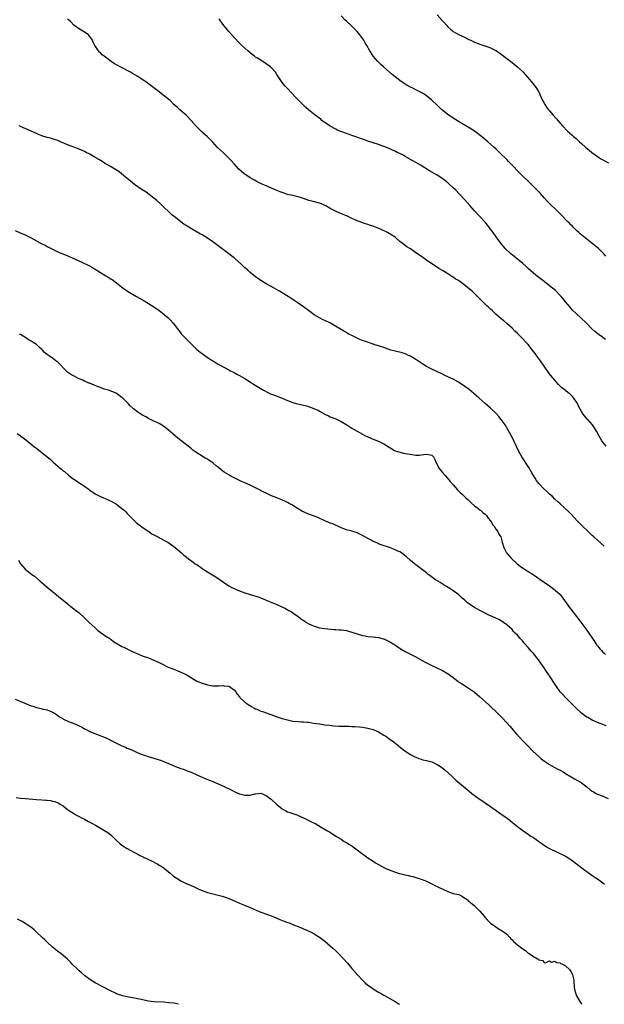
# Model space of a CAD drawing. Units: inches. Extents: x 2628000 to 2631000, y 1479000 to 1482000.
# Drawn here: x 2629239 to 2629458, y 1479000 to 1479369 of the extents above; entities that cross this region are included whole.
import ezdxf

# ---------------------------------------------------------------- set-up
doc = ezdxf.new("R2010")
doc.units = ezdxf.units.IN
doc.header["$MEASUREMENT"] = 0
doc.layers.add('LD26281479_10ft', color=53, linetype='Continuous')

msp = doc.modelspace()

# ---------------------------------------------------------------- linework, layer by layer
at = {"layer": 'LD26281479_10ft'}
for points, elevation in [([(2629458.14, 1479280.14), (2629457.39, 1479281), (2629457, 1479281.42), (2629455.36, 1479283), (2629450.42, 1479287), (2629448.55, 1479288.55), (2629448.02, 1479289), (2629447, 1479289.93), (2629445.89, 1479291), (2629445.46, 1479291.46), (2629445, 1479291.91), (2629444.48, 1479292.48), (2629443.94, 1479293), (2629441.54, 1479295.54), (2629441, 1479296.06), (2629440.54, 1479296.54), (2629440.07, 1479297), (2629439, 1479297.97), (2629437.91, 1479299), (2629437, 1479299.87), (2629436.44, 1479300.44), (2629435, 1479302.01), (2629433.6, 1479303.6), (2629432.3, 1479305), (2629430.31, 1479307), (2629425.6, 1479311.6), (2629423, 1479314.27), (2629422.32, 1479315), (2629421.65, 1479315.65), (2629421, 1479316.35), (2629420.67, 1479316.67), (2629419, 1479318.37), (2629418.35, 1479319), (2629417.64, 1479319.64), (2629417, 1479320.3), (2629416.25, 1479321), (2629413.97, 1479323), (2629411.52, 1479325), (2629409, 1479326.92), (2629407, 1479328.2), (2629403, 1479330.54), (2629401, 1479331.82), (2629399, 1479333.19), (2629398, 1479334), (2629397, 1479334.78), (2629396.76, 1479335), (2629395.88, 1479335.88), (2629395, 1479336.66), (2629393, 1479338.53), (2629391.67, 1479339.67), (2629390.5, 1479340.5), (2629389.27, 1479341.27), (2629389, 1479341.43), (2629387, 1479342.49), (2629385.87, 1479343), (2629385.29, 1479343.29), (2629385, 1479343.46), (2629383.96, 1479343.96), (2629383, 1479344.57), (2629382.72, 1479344.72), (2629382.3, 1479345), (2629381, 1479345.95), (2629379.28, 1479347.28), (2629378.17, 1479348.17), (2629374.89, 1479351), (2629373.91, 1479351.91), (2629372.83, 1479353), (2629371.06, 1479355.06), (2629370.24, 1479356.24), (2629369.78, 1479357), (2629368.69, 1479359), (2629368.05, 1479360.05), (2629367.52, 1479361), (2629366.07, 1479363), (2629365, 1479364.22), (2629364.62, 1479364.62), (2629364.27, 1479365), (2629363, 1479366.26), (2629361, 1479368.15), (2629360.55, 1479368.55), (2629359, 1479370.12)], 10560), ([(2629395, 1479370.56), (2629397, 1479368.25), (2629397.62, 1479367.62), (2629398.58, 1479366.58), (2629399, 1479366.08), (2629400.11, 1479365), (2629400.6, 1479364.6), (2629401, 1479364.32), (2629401.83, 1479363.83), (2629403.28, 1479363), (2629405, 1479362.23), (2629406.61, 1479361.39), (2629407.44, 1479361), (2629408.53, 1479360.53), (2629409, 1479360.26), (2629409.93, 1479359.93), (2629411, 1479359.48), (2629411.37, 1479359.37), (2629414.37, 1479358.37), (2629415, 1479358.11), (2629417, 1479357.14), (2629418.31, 1479356.31), (2629419, 1479355.75), (2629419.43, 1479355.43), (2629419.91, 1479355), (2629421, 1479354.12), (2629423, 1479352.63), (2629423.97, 1479351.97), (2629425.05, 1479351.05), (2629427, 1479349.18), (2629427.15, 1479349), (2629428.09, 1479348.09), (2629428.93, 1479347), (2629430.85, 1479344.85), (2629431.71, 1479343.71), (2629432.16, 1479343), (2629433, 1479341.5), (2629433.26, 1479341), (2629434.21, 1479339), (2629435, 1479337.5), (2629435.28, 1479337), (2629435.96, 1479335.96), (2629436.66, 1479335), (2629437, 1479334.58), (2629438.38, 1479333), (2629439.62, 1479331.62), (2629440.13, 1479331), (2629441.85, 1479329), (2629443.79, 1479327), (2629445.51, 1479325.51), (2629446.02, 1479325), (2629446.56, 1479324.56), (2629447, 1479324.15), (2629447.62, 1479323.62), (2629448.24, 1479323), (2629449, 1479322.33), (2629450.47, 1479321), (2629451.85, 1479319.85), (2629452.83, 1479319), (2629454.09, 1479318.09), (2629455, 1479317.45), (2629455.69, 1479317), (2629456.5, 1479316.5), (2629459.07, 1479315.07)], 10550), ([(2629458.19, 1479209), (2629457, 1479210.52), (2629456.66, 1479211), (2629455.52, 1479213), (2629454.65, 1479214.65), (2629453.87, 1479215.87), (2629453.1, 1479217), (2629451.33, 1479219), (2629451.16, 1479219.16), (2629450.21, 1479220.21), (2629449.62, 1479221), (2629449, 1479221.93), (2629447.94, 1479223.94), (2629447.47, 1479225), (2629446.13, 1479227), (2629445.63, 1479227.63), (2629445, 1479228.17), (2629444.58, 1479228.58), (2629444.01, 1479229), (2629443, 1479229.86), (2629441.53, 1479231), (2629440.27, 1479232.27), (2629439.61, 1479233), (2629439, 1479233.72), (2629437.5, 1479235.5), (2629436.63, 1479236.63), (2629435, 1479238.96), (2629433.62, 1479241), (2629432.19, 1479243), (2629431.67, 1479243.67), (2629430.67, 1479245), (2629429, 1479247.07), (2629428.08, 1479248.08), (2629427, 1479249.2), (2629425, 1479251.15), (2629424.09, 1479252.09), (2629423, 1479253.14), (2629422.07, 1479254.06), (2629421, 1479254.96), (2629419.92, 1479255.92), (2629419, 1479256.64), (2629417, 1479258.39), (2629416.33, 1479259), (2629415.68, 1479259.68), (2629415, 1479260.25), (2629414.62, 1479260.62), (2629414.18, 1479261), (2629413.61, 1479261.61), (2629413, 1479262.13), (2629412.08, 1479263), (2629411.55, 1479263.55), (2629410.54, 1479264.54), (2629410.1, 1479265), (2629408.04, 1479267), (2629407, 1479267.93), (2629406.4, 1479268.4), (2629405, 1479269.58), (2629403, 1479270.99), (2629401.72, 1479271.72), (2629401, 1479272.26), (2629400.51, 1479272.51), (2629399, 1479273.55), (2629397, 1479274.77), (2629395.57, 1479275.57), (2629394.35, 1479276.35), (2629393, 1479277.24), (2629391, 1479278.63), (2629390.44, 1479279), (2629389.61, 1479279.61), (2629387.6, 1479281), (2629387, 1479281.44), (2629385, 1479282.85), (2629383.69, 1479283.69), (2629382.49, 1479284.49), (2629381.85, 1479285), (2629381.35, 1479285.35), (2629381, 1479285.66), (2629379.52, 1479287), (2629379.22, 1479287.22), (2629378.04, 1479288.04), (2629377, 1479288.68), (2629376.41, 1479289), (2629373.73, 1479290.27), (2629371.93, 1479291), (2629371.24, 1479291.24), (2629371, 1479291.35), (2629369.71, 1479291.71), (2629369, 1479291.98), (2629368.21, 1479292.21), (2629367, 1479292.64), (2629366.13, 1479293), (2629365, 1479293.43), (2629364.27, 1479293.74), (2629363, 1479294.31), (2629361.19, 1479295.19), (2629361, 1479295.26), (2629359.81, 1479295.81), (2629358.36, 1479296.36), (2629356.97, 1479296.97), (2629355, 1479298), (2629353.33, 1479299), (2629353, 1479299.18), (2629351.69, 1479299.69), (2629351, 1479299.94), (2629348.56, 1479300.56), (2629347, 1479301.01), (2629345, 1479301.72), (2629343.86, 1479302.14), (2629343, 1479302.42), (2629341, 1479302.89), (2629339, 1479303.3), (2629337.75, 1479303.75), (2629337, 1479303.93), (2629336.27, 1479304.27), (2629335, 1479304.74), (2629331, 1479306.45), (2629329.77, 1479307), (2629327.9, 1479307.9), (2629326.58, 1479308.58), (2629325.82, 1479309), (2629325, 1479309.5), (2629323, 1479310.83), (2629322.78, 1479311), (2629321.81, 1479311.81), (2629320.78, 1479312.78), (2629319, 1479314.7), (2629317.92, 1479315.93), (2629316.92, 1479317), (2629315, 1479318.81), (2629312.83, 1479320.83), (2629311, 1479322.82), (2629309.92, 1479323.92), (2629309, 1479324.8), (2629307, 1479326.64), (2629305.78, 1479327.78), (2629304.82, 1479328.82), (2629302.96, 1479331), (2629301.04, 1479333), (2629298.66, 1479335), (2629297.78, 1479335.78), (2629296.46, 1479337), (2629295, 1479338.39), (2629293, 1479340.11), (2629292.48, 1479340.48), (2629291, 1479341.7), (2629289, 1479343.21), (2629287.94, 1479343.94), (2629287, 1479344.66), (2629286.52, 1479345), (2629285, 1479346.05), (2629283, 1479347.37), (2629281, 1479348.6), (2629280.23, 1479349), (2629279, 1479349.69), (2629278.14, 1479350.14), (2629276.4, 1479351), (2629275.49, 1479351.49), (2629274.21, 1479352.21), (2629272.99, 1479353), (2629270.31, 1479355), (2629269.6, 1479355.6), (2629269, 1479356.23), (2629268.59, 1479356.59), (2629268.2, 1479357), (2629266.92, 1479359), (2629266.23, 1479360.23), (2629265.94, 1479361), (2629265, 1479362.42), (2629264.45, 1479363), (2629263.6, 1479363.6), (2629263, 1479364.08), (2629262.38, 1479364.38), (2629261.36, 1479365), (2629261.12, 1479365.12), (2629259, 1479366.59), (2629257.84, 1479367.84), (2629257, 1479368.6), (2629256.62, 1479369)], 10580), ([(2629458.05, 1479249), (2629457, 1479249.68), (2629455.09, 1479251.09), (2629453.99, 1479251.99), (2629452.91, 1479253), (2629450.91, 1479255), (2629448.79, 1479257), (2629447, 1479258.63), (2629445.82, 1479259.82), (2629445, 1479260.68), (2629444.73, 1479261), (2629443, 1479263.07), (2629442.14, 1479264.14), (2629441.43, 1479265), (2629441, 1479265.46), (2629439.23, 1479267.23), (2629438.14, 1479268.14), (2629437, 1479269.07), (2629435, 1479270.64), (2629432.53, 1479272.53), (2629431, 1479273.74), (2629429, 1479275.5), (2629428.24, 1479276.24), (2629427, 1479277.36), (2629425.02, 1479279.02), (2629422.56, 1479281), (2629420.47, 1479283), (2629418.78, 1479285), (2629417.34, 1479287), (2629415.98, 1479289), (2629415, 1479290.32), (2629414.48, 1479291), (2629413.81, 1479291.81), (2629412.89, 1479292.89), (2629411, 1479294.98), (2629409, 1479297.16), (2629407.17, 1479299.17), (2629405.3, 1479301.3), (2629403.39, 1479303.39), (2629401.8, 1479305), (2629401, 1479305.76), (2629399.63, 1479307), (2629399, 1479307.56), (2629397.1, 1479309.1), (2629395, 1479310.49), (2629392.16, 1479312.16), (2629389, 1479314.09), (2629385.9, 1479315.9), (2629383, 1479317.52), (2629382.04, 1479318.04), (2629381, 1479318.56), (2629380.06, 1479319), (2629379.36, 1479319.36), (2629378.01, 1479320.01), (2629377, 1479320.46), (2629375, 1479321.27), (2629373, 1479321.94), (2629371, 1479322.57), (2629369, 1479323.27), (2629367.74, 1479323.74), (2629363, 1479325.37), (2629362.4, 1479325.6), (2629361, 1479326.08), (2629359.27, 1479326.73), (2629358.87, 1479326.86), (2629357.48, 1479327.48), (2629357, 1479327.72), (2629355, 1479328.84), (2629351.88, 1479331), (2629351.4, 1479331.4), (2629349.32, 1479333), (2629346.89, 1479335), (2629345.88, 1479335.88), (2629344.67, 1479337), (2629343, 1479338.67), (2629341.81, 1479339.81), (2629340.69, 1479341), (2629338.84, 1479343), (2629337.99, 1479343.99), (2629337, 1479345.21), (2629335.79, 1479347), (2629335.45, 1479347.45), (2629335, 1479348.19), (2629334.46, 1479349), (2629333, 1479350.64), (2629332.61, 1479351), (2629331, 1479352.18), (2629330.49, 1479352.49), (2629327.76, 1479354.24), (2629327, 1479354.71), (2629326.59, 1479355), (2629325.69, 1479355.69), (2629324.14, 1479357), (2629323, 1479358.02), (2629321.94, 1479359), (2629321, 1479359.92), (2629319, 1479362.03), (2629317, 1479364.27), (2629316.38, 1479365), (2629314.8, 1479367), (2629313.41, 1479369)], 10570), ([(2629457.55, 1479171.55), (2629455, 1479173.8), (2629453.68, 1479175), (2629453, 1479175.59), (2629451.46, 1479177), (2629449.34, 1479179), (2629448.22, 1479180.22), (2629447.43, 1479181), (2629446.31, 1479182.31), (2629445, 1479183.63), (2629444.34, 1479184.34), (2629441, 1479187.39), (2629440.18, 1479188.18), (2629439, 1479189.18), (2629438.1, 1479190.1), (2629437, 1479191.05), (2629436.03, 1479192.03), (2629434.92, 1479193), (2629433.02, 1479195.02), (2629432.19, 1479196.19), (2629431.64, 1479197), (2629431, 1479197.99), (2629430.43, 1479199), (2629429.25, 1479201), (2629426.66, 1479205), (2629425.59, 1479207), (2629423.68, 1479211), (2629423, 1479212.36), (2629422.67, 1479213), (2629422.07, 1479214.07), (2629421.6, 1479215), (2629420.41, 1479217), (2629419, 1479219.03), (2629418.11, 1479220.11), (2629417, 1479221.35), (2629415, 1479223.21), (2629412.89, 1479225), (2629410.67, 1479227), (2629408.76, 1479228.76), (2629407, 1479230.2), (2629405.39, 1479231.39), (2629403, 1479232.92), (2629401, 1479234.03), (2629399, 1479235), (2629397.64, 1479235.64), (2629397, 1479235.99), (2629393, 1479237.83), (2629391, 1479238.86), (2629389.67, 1479239.67), (2629388.46, 1479240.46), (2629387.69, 1479241), (2629387, 1479241.45), (2629385, 1479242.65), (2629384.29, 1479243), (2629383.4, 1479243.4), (2629383, 1479243.54), (2629381.89, 1479243.89), (2629381, 1479244.15), (2629380.3, 1479244.3), (2629378.71, 1479244.71), (2629377.67, 1479245), (2629376.7, 1479245.3), (2629375, 1479245.91), (2629374.21, 1479246.21), (2629373, 1479246.55), (2629371.64, 1479247), (2629371.17, 1479247.17), (2629371, 1479247.21), (2629369.68, 1479247.68), (2629368.19, 1479248.19), (2629366.73, 1479248.73), (2629366.07, 1479249), (2629365, 1479249.48), (2629363, 1479250.46), (2629361.96, 1479251), (2629361.35, 1479251.35), (2629361, 1479251.51), (2629360.1, 1479252.1), (2629359, 1479252.66), (2629358.8, 1479252.8), (2629357.57, 1479253.57), (2629355.03, 1479255.03), (2629353, 1479256.02), (2629352.33, 1479256.33), (2629350.98, 1479257), (2629349, 1479258.19), (2629347.37, 1479259.37), (2629345, 1479261.19), (2629343, 1479262.57), (2629341.51, 1479263.51), (2629341, 1479263.86), (2629340.29, 1479264.29), (2629339.24, 1479265), (2629337, 1479266.4), (2629336.01, 1479267), (2629332.83, 1479268.83), (2629331, 1479269.83), (2629328.96, 1479271), (2629327, 1479272.43), (2629325, 1479274.07), (2629323.94, 1479275), (2629323, 1479275.79), (2629322.37, 1479276.37), (2629321.75, 1479277), (2629319.3, 1479279.3), (2629319, 1479279.55), (2629318.18, 1479280.18), (2629317, 1479281.07), (2629315, 1479282.54), (2629311, 1479285.55), (2629309, 1479286.93), (2629307, 1479288.13), (2629306.43, 1479288.43), (2629303, 1479290.43), (2629301.4, 1479291.41), (2629301, 1479291.68), (2629300.19, 1479292.19), (2629299.07, 1479293), (2629297, 1479294.58), (2629295.67, 1479295.67), (2629294.3, 1479297), (2629293, 1479298.23), (2629292.22, 1479299), (2629291.58, 1479299.58), (2629290.1, 1479301), (2629289, 1479301.92), (2629287.25, 1479303.25), (2629286.06, 1479304.06), (2629284.55, 1479305), (2629283, 1479306.11), (2629281.72, 1479307), (2629280.2, 1479308.2), (2629279, 1479309.18), (2629276.86, 1479311), (2629275.8, 1479311.8), (2629274.61, 1479312.61), (2629273.93, 1479313), (2629273, 1479313.56), (2629270.54, 1479315), (2629269.63, 1479315.63), (2629269, 1479316), (2629268.39, 1479316.39), (2629267.25, 1479317), (2629265, 1479318.29), (2629263.56, 1479319), (2629263, 1479319.3), (2629261.83, 1479319.83), (2629260.41, 1479320.41), (2629259, 1479320.92), (2629257, 1479321.72), (2629254.03, 1479323), (2629253, 1479323.41), (2629251.82, 1479323.82), (2629251, 1479324.09), (2629250.29, 1479324.29), (2629249, 1479324.62), (2629247, 1479325.21), (2629245.73, 1479325.73), (2629245, 1479326.05), (2629243, 1479327), (2629241, 1479327.85), (2629239, 1479328.75), (2629238.57, 1479329)], 10590), ([(2629237, 1479289.75), (2629238.91, 1479288.91), (2629241, 1479287.95), (2629243, 1479286.96), (2629245, 1479285.88), (2629247, 1479284.82), (2629248.23, 1479284.23), (2629249, 1479283.82), (2629249.56, 1479283.56), (2629251, 1479282.78), (2629253, 1479281.8), (2629256.37, 1479280.37), (2629257, 1479280.12), (2629261.94, 1479277.94), (2629264.64, 1479276.64), (2629265.93, 1479275.93), (2629267, 1479275.27), (2629267.41, 1479275), (2629269, 1479274.01), (2629271, 1479272.79), (2629272.14, 1479272.14), (2629273, 1479271.55), (2629273.35, 1479271.35), (2629275, 1479270.13), (2629276.38, 1479269), (2629277.88, 1479267.89), (2629279.11, 1479267), (2629281, 1479265.86), (2629282.49, 1479265), (2629285.37, 1479263.37), (2629287, 1479262.43), (2629289, 1479261.19), (2629291, 1479259.78), (2629291.98, 1479259), (2629293, 1479258.15), (2629294.26, 1479257), (2629295, 1479256.27), (2629296.2, 1479255), (2629297.79, 1479253), (2629298.29, 1479252.29), (2629299.18, 1479251.18), (2629299.34, 1479251), (2629301.24, 1479249), (2629302.13, 1479248.13), (2629303, 1479247.22), (2629305, 1479245.25), (2629306.25, 1479244.25), (2629307, 1479243.64), (2629309, 1479242.23), (2629311, 1479240.9), (2629312.23, 1479240.23), (2629313, 1479239.74), (2629313.5, 1479239.5), (2629317, 1479237.62), (2629317.39, 1479237.39), (2629319, 1479236.54), (2629319.99, 1479235.99), (2629321, 1479235.5), (2629321.89, 1479235), (2629323, 1479234.35), (2629325.14, 1479233), (2629326.24, 1479232.24), (2629327.47, 1479231.47), (2629329.99, 1479229.99), (2629331.89, 1479229), (2629332.64, 1479228.64), (2629334.05, 1479228.05), (2629337, 1479226.95), (2629339, 1479226.16), (2629341, 1479225.4), (2629342.24, 1479225), (2629342.83, 1479224.83), (2629344.43, 1479224.43), (2629345, 1479224.31), (2629346.05, 1479224.05), (2629347.62, 1479223.62), (2629349.04, 1479223.04), (2629350.44, 1479222.44), (2629351, 1479222.11), (2629352.99, 1479221.01), (2629354.31, 1479220.31), (2629355, 1479220.03), (2629355.7, 1479219.7), (2629357, 1479219.21), (2629359, 1479218.27), (2629361.2, 1479217), (2629363, 1479215.78), (2629365, 1479214.58), (2629367, 1479213.48), (2629367.93, 1479213), (2629369, 1479212.49), (2629371, 1479211.66), (2629373, 1479210.92), (2629375, 1479209.91), (2629376.45, 1479209), (2629377, 1479208.59), (2629377.96, 1479207.96), (2629379, 1479207.38), (2629379.27, 1479207.27), (2629381, 1479206.7), (2629382.42, 1479206.42), (2629386.23, 1479205.77), (2629387, 1479205.67), (2629388.34, 1479205.66), (2629389, 1479205.7), (2629391, 1479206.03), (2629393, 1479205.64), (2629393.58, 1479205), (2629394.06, 1479204.06), (2629394.54, 1479203), (2629395, 1479202.15), (2629395.5, 1479201), (2629396.13, 1479200.13), (2629397, 1479199.2), (2629397.99, 1479197.99), (2629398.9, 1479197), (2629399.81, 1479195.81), (2629401, 1479194.48), (2629402.65, 1479192.65), (2629403, 1479192.32), (2629403.64, 1479191.64), (2629404.35, 1479191), (2629405, 1479190.37), (2629405.68, 1479189.68), (2629406.48, 1479189), (2629406.74, 1479188.74), (2629407, 1479188.51), (2629407.75, 1479187.75), (2629409, 1479186.71), (2629410.19, 1479185.81), (2629411, 1479185.16), (2629411.2, 1479185), (2629412.13, 1479184.13), (2629413, 1479183.51), (2629413.49, 1479183), (2629414.1, 1479182.1), (2629415, 1479181.06), (2629415.05, 1479181), (2629415.69, 1479179.69), (2629416.27, 1479179), (2629417, 1479177.93), (2629417.69, 1479177), (2629418.11, 1479176.11), (2629418.79, 1479175), (2629419.33, 1479173), (2629419.95, 1479171), (2629420.99, 1479169.01), (2629422.63, 1479167), (2629424.92, 1479164.92), (2629426.07, 1479164.07), (2629427.64, 1479163), (2629430.9, 1479160.9), (2629432.11, 1479160.11), (2629433, 1479159.5), (2629435, 1479158.11), (2629437, 1479156.67), (2629437.99, 1479155.99), (2629439.12, 1479155.12), (2629441, 1479153.4), (2629441.35, 1479153), (2629442.08, 1479152.08), (2629444.54, 1479148.54), (2629445, 1479147.92), (2629448.05, 1479144.05), (2629450.63, 1479140.64), (2629451.8, 1479139), (2629453.13, 1479137), (2629453.87, 1479135.87), (2629454.67, 1479134.67), (2629455, 1479134.23), (2629455.99, 1479133), (2629456.46, 1479132.46), (2629457, 1479131.91), (2629457.46, 1479131.46), (2629458.01, 1479131)], 10600), ([(2629458.27, 1479104.27), (2629457, 1479104.73), (2629455, 1479105.53), (2629453, 1479106.44), (2629451.95, 1479107), (2629451.34, 1479107.34), (2629451, 1479107.55), (2629450.15, 1479108.15), (2629449, 1479109), (2629447, 1479110.85), (2629445.95, 1479111.95), (2629443, 1479114.86), (2629441.97, 1479115.97), (2629441.06, 1479117), (2629439.59, 1479119), (2629439.35, 1479119.35), (2629437, 1479123.05), (2629435.68, 1479125), (2629435, 1479126.02), (2629433.77, 1479127.77), (2629432.87, 1479129), (2629431, 1479131.31), (2629430.2, 1479132.2), (2629429, 1479133.64), (2629427.81, 1479135), (2629427.42, 1479135.42), (2629427, 1479135.95), (2629426.49, 1479136.49), (2629426.07, 1479137), (2629425, 1479138.21), (2629424.23, 1479139), (2629423.6, 1479139.6), (2629423, 1479140.29), (2629421, 1479142.11), (2629419.79, 1479143), (2629419.32, 1479143.32), (2629418.05, 1479144.05), (2629417, 1479144.56), (2629416.72, 1479144.72), (2629414.1, 1479145.9), (2629413, 1479146.42), (2629411, 1479147.42), (2629409, 1479148.58), (2629408.36, 1479149), (2629406.38, 1479150.38), (2629405.3, 1479151.3), (2629405, 1479151.6), (2629404.25, 1479152.25), (2629403.47, 1479153), (2629403, 1479153.4), (2629401, 1479154.89), (2629399.71, 1479155.71), (2629398.5, 1479156.5), (2629397.62, 1479157), (2629396.1, 1479157.9), (2629394.33, 1479159), (2629392.39, 1479160.39), (2629391.59, 1479161), (2629391, 1479161.51), (2629386.52, 1479165), (2629385, 1479166.24), (2629383.51, 1479167.51), (2629382.42, 1479168.42), (2629381.59, 1479169), (2629381, 1479169.38), (2629380.3, 1479169.7), (2629379, 1479170.34), (2629377.15, 1479171), (2629374.07, 1479172.07), (2629373, 1479172.49), (2629372.62, 1479172.62), (2629371.78, 1479173), (2629371, 1479173.36), (2629370.24, 1479173.76), (2629369, 1479174.38), (2629367.91, 1479175), (2629367, 1479175.49), (2629365.99, 1479175.99), (2629365, 1479176.53), (2629363, 1479177.23), (2629362.68, 1479177.32), (2629361, 1479177.69), (2629359, 1479178.38), (2629355.89, 1479179.89), (2629355, 1479180.22), (2629354.47, 1479180.47), (2629353, 1479181.1), (2629350.35, 1479182.35), (2629345.93, 1479183.93), (2629345, 1479184.38), (2629344.57, 1479184.57), (2629343, 1479185.52), (2629340.64, 1479187), (2629339.59, 1479187.59), (2629339, 1479187.89), (2629338.25, 1479188.25), (2629336.87, 1479188.87), (2629335, 1479189.61), (2629334.02, 1479190.02), (2629333, 1479190.46), (2629331.26, 1479191.26), (2629329.91, 1479191.91), (2629327.76, 1479193), (2629325, 1479194.36), (2629323, 1479195.27), (2629321.8, 1479195.8), (2629321, 1479196.17), (2629319, 1479197.16), (2629317.81, 1479197.81), (2629317, 1479198.22), (2629315.28, 1479199.28), (2629314.11, 1479200.11), (2629313.1, 1479201), (2629312.46, 1479201.54), (2629311, 1479202.77), (2629310.69, 1479203), (2629309.64, 1479203.64), (2629309, 1479204.13), (2629308.41, 1479204.41), (2629305, 1479206.49), (2629304.34, 1479207), (2629303.55, 1479207.55), (2629303, 1479207.98), (2629301.76, 1479209), (2629299, 1479211.18), (2629297.97, 1479211.97), (2629296.88, 1479212.88), (2629294.38, 1479215), (2629293.64, 1479215.64), (2629292.52, 1479216.52), (2629291, 1479217.48), (2629290.14, 1479217.86), (2629289, 1479218.42), (2629287, 1479219.35), (2629285.93, 1479219.93), (2629284.66, 1479220.66), (2629284.1, 1479221), (2629283, 1479221.77), (2629281.32, 1479223), (2629281.15, 1479223.15), (2629280.11, 1479224.11), (2629279.32, 1479225), (2629279, 1479225.3), (2629277.37, 1479227), (2629277, 1479227.27), (2629275.95, 1479227.95), (2629275, 1479228.69), (2629274.79, 1479228.79), (2629274.46, 1479229), (2629273, 1479229.61), (2629272.02, 1479229.98), (2629271, 1479230.27), (2629270.4, 1479230.4), (2629269, 1479230.98), (2629267.49, 1479231.49), (2629267, 1479231.74), (2629266.05, 1479232.05), (2629265, 1479232.53), (2629264.64, 1479232.64), (2629263.87, 1479233), (2629263, 1479233.35), (2629262.34, 1479233.66), (2629261, 1479234.25), (2629259.16, 1479235.16), (2629257.84, 1479235.84), (2629257, 1479236.44), (2629256.66, 1479236.66), (2629254.7, 1479238.7), (2629254.47, 1479239), (2629253, 1479240.4), (2629252.66, 1479240.66), (2629252.26, 1479241), (2629251, 1479241.92), (2629249.18, 1479243.18), (2629249, 1479243.35), (2629248.06, 1479244.06), (2629247.24, 1479245), (2629247, 1479245.22), (2629246.05, 1479246.05), (2629245, 1479247.04), (2629243.8, 1479247.8), (2629243, 1479248.36), (2629242.58, 1479248.58), (2629241.95, 1479249), (2629241, 1479249.54), (2629239, 1479250.78), (2629238.7, 1479251)], 10610), ([(2629237.79, 1479213.79), (2629239, 1479212.92), (2629240.06, 1479212.06), (2629241, 1479211.39), (2629243, 1479209.81), (2629244.54, 1479208.54), (2629245, 1479208.2), (2629246.48, 1479207), (2629247, 1479206.62), (2629249, 1479204.97), (2629250.12, 1479204.12), (2629251, 1479203.22), (2629251.12, 1479203.12), (2629251.24, 1479203), (2629253, 1479201.46), (2629253.56, 1479201), (2629254.38, 1479200.38), (2629255, 1479199.78), (2629255.47, 1479199.47), (2629257, 1479198.17), (2629258.8, 1479196.8), (2629259, 1479196.63), (2629260.02, 1479196.02), (2629261, 1479195.3), (2629261.19, 1479195.19), (2629263, 1479194), (2629264.4, 1479193), (2629265, 1479192.55), (2629267, 1479191.17), (2629269, 1479190.13), (2629269.82, 1479189.82), (2629271, 1479189.31), (2629271.64, 1479189), (2629272.58, 1479188.58), (2629273, 1479188.41), (2629273.87, 1479187.87), (2629275, 1479187.23), (2629277, 1479185.7), (2629277.85, 1479185), (2629278.41, 1479184.41), (2629279, 1479183.85), (2629279.4, 1479183.4), (2629281.68, 1479181), (2629282.37, 1479180.37), (2629283.5, 1479179.5), (2629285, 1479178.43), (2629287.04, 1479177), (2629288.23, 1479176.23), (2629289, 1479175.79), (2629290.48, 1479175), (2629291.59, 1479174.41), (2629293.45, 1479173.45), (2629294.19, 1479173), (2629295, 1479172.43), (2629296.93, 1479171), (2629299.27, 1479169), (2629300.17, 1479168.17), (2629301, 1479167.52), (2629301.28, 1479167.28), (2629302.41, 1479166.41), (2629303, 1479166.02), (2629304.45, 1479165), (2629305, 1479164.66), (2629307.44, 1479163), (2629309, 1479162), (2629310.69, 1479161), (2629312.11, 1479160.11), (2629313, 1479159.5), (2629313.31, 1479159.31), (2629313.77, 1479159), (2629315, 1479158.08), (2629317, 1479156.75), (2629318.12, 1479156.12), (2629319.47, 1479155.47), (2629321, 1479154.86), (2629323, 1479154.12), (2629325, 1479153.45), (2629328.4, 1479152.4), (2629329.86, 1479151.86), (2629331, 1479151.39), (2629331.86, 1479151), (2629335, 1479149.69), (2629336.85, 1479148.85), (2629338.2, 1479148.2), (2629339.51, 1479147.51), (2629340.42, 1479147), (2629341, 1479146.65), (2629343, 1479145.25), (2629344.26, 1479144.26), (2629345, 1479143.72), (2629345.42, 1479143.42), (2629346.07, 1479143), (2629347, 1479142.49), (2629347.89, 1479142.11), (2629349, 1479141.61), (2629349.44, 1479141.44), (2629351, 1479141), (2629353, 1479140.71), (2629356.41, 1479140.41), (2629357, 1479140.34), (2629358.27, 1479140.26), (2629359, 1479140.18), (2629360.08, 1479140.08), (2629361, 1479139.93), (2629361.75, 1479139.75), (2629363, 1479139.4), (2629365, 1479138.69), (2629367, 1479138.1), (2629368.08, 1479137.92), (2629369, 1479137.78), (2629371, 1479137.57), (2629373, 1479137.32), (2629374.85, 1479136.85), (2629375, 1479136.8), (2629376.27, 1479136.27), (2629377, 1479135.89), (2629377.57, 1479135.57), (2629378.46, 1479135), (2629379, 1479134.69), (2629381.56, 1479133), (2629383, 1479132.16), (2629383.75, 1479131.75), (2629387, 1479130.1), (2629390.29, 1479128.29), (2629392.77, 1479127), (2629396.95, 1479124.95), (2629398.27, 1479124.27), (2629399.49, 1479123.49), (2629400.11, 1479123), (2629401, 1479122.34), (2629402.69, 1479121), (2629403, 1479120.77), (2629404.07, 1479120.07), (2629407, 1479118.31), (2629408.83, 1479117), (2629409, 1479116.88), (2629410.01, 1479116.01), (2629411, 1479115.18), (2629414.21, 1479112.21), (2629415.25, 1479111.25), (2629417, 1479109.6), (2629418.3, 1479108.3), (2629419.28, 1479107.28), (2629421, 1479105.46), (2629422.17, 1479104.17), (2629424.85, 1479101), (2629425.87, 1479099.87), (2629427, 1479098.67), (2629429, 1479096.69), (2629430.83, 1479094.83), (2629432.87, 1479092.87), (2629433.95, 1479091.95), (2629435.1, 1479091.1), (2629437, 1479089.83), (2629438.78, 1479088.78), (2629440.09, 1479088.09), (2629441, 1479087.62), (2629442.11, 1479087), (2629443, 1479086.47), (2629445.12, 1479085.12), (2629446.38, 1479084.38), (2629448.89, 1479083), (2629449, 1479082.93), (2629451, 1479081.39), (2629452.31, 1479080.31), (2629453, 1479079.84), (2629453.51, 1479079.51), (2629454.49, 1479079), (2629455, 1479078.74), (2629457, 1479077.88), (2629459, 1479077.01)], 10620), ([(2629238.26, 1479166.26), (2629239.1, 1479165), (2629239.95, 1479163.95), (2629240.84, 1479163), (2629243.32, 1479161), (2629244.27, 1479160.27), (2629246.43, 1479158.43), (2629247, 1479157.92), (2629249, 1479156.19), (2629251, 1479154.55), (2629254.06, 1479152.06), (2629255, 1479151.34), (2629258.52, 1479148.52), (2629259, 1479148.15), (2629259.62, 1479147.62), (2629261, 1479146.54), (2629263, 1479144.78), (2629263.88, 1479143.88), (2629264.78, 1479143), (2629266.95, 1479140.95), (2629268, 1479140), (2629271, 1479137.91), (2629272.42, 1479137), (2629272.74, 1479136.74), (2629273, 1479136.58), (2629273.91, 1479135.91), (2629275.15, 1479135.15), (2629277, 1479134.04), (2629277.68, 1479133.68), (2629280.38, 1479132.38), (2629281, 1479132.12), (2629281.75, 1479131.75), (2629283.15, 1479131.15), (2629285, 1479130.42), (2629287, 1479129.69), (2629289, 1479128.91), (2629291, 1479127.96), (2629291.63, 1479127.63), (2629294.3, 1479126.3), (2629297, 1479125.19), (2629299, 1479124.43), (2629301, 1479123.46), (2629303, 1479122.21), (2629305, 1479121.06), (2629307, 1479120.21), (2629309, 1479119.6), (2629311, 1479119.25), (2629313.23, 1479119.23), (2629315, 1479119.34), (2629315.28, 1479119.28), (2629317, 1479119.12), (2629317.32, 1479119), (2629318.25, 1479118.25), (2629319, 1479117.74), (2629319.69, 1479117), (2629320.17, 1479116.17), (2629321, 1479115.17), (2629321.06, 1479115.06), (2629323, 1479113.19), (2629323.23, 1479113), (2629324.28, 1479112.28), (2629325.5, 1479111.5), (2629326.37, 1479111), (2629327, 1479110.69), (2629327.52, 1479110.47), (2629329, 1479109.83), (2629329.59, 1479109.59), (2629334.05, 1479108.05), (2629335, 1479107.71), (2629337, 1479107.04), (2629339, 1479106.48), (2629341, 1479106.06), (2629343, 1479105.88), (2629344.19, 1479105.81), (2629345, 1479105.8), (2629346.35, 1479105.65), (2629347, 1479105.6), (2629348.67, 1479105.33), (2629351, 1479104.97), (2629353, 1479104.7), (2629354.52, 1479104.52), (2629356.33, 1479104.33), (2629358.21, 1479104.21), (2629359, 1479104.2), (2629360.13, 1479104.13), (2629361, 1479104.15), (2629362.1, 1479104.1), (2629363, 1479104.09), (2629364.06, 1479104.06), (2629365.93, 1479103.93), (2629367, 1479103.78), (2629369, 1479103.44), (2629371, 1479102.93), (2629373, 1479102.06), (2629373.69, 1479101.69), (2629375, 1479100.8), (2629376.1, 1479100.1), (2629377, 1479099.44), (2629377.27, 1479099.27), (2629379, 1479098), (2629380.23, 1479097), (2629380.64, 1479096.64), (2629381.74, 1479095.74), (2629382.88, 1479094.88), (2629385, 1479093.56), (2629386.67, 1479092.67), (2629387, 1479092.52), (2629388.08, 1479092.08), (2629389, 1479091.76), (2629389.59, 1479091.59), (2629391, 1479091.27), (2629393, 1479090.75), (2629395, 1479089.83), (2629396.28, 1479089), (2629396.7, 1479088.7), (2629397.83, 1479087.83), (2629399, 1479086.77), (2629400.93, 1479084.93), (2629401.97, 1479083.97), (2629405.51, 1479081), (2629407, 1479079.79), (2629407.94, 1479079), (2629410.65, 1479077), (2629412.07, 1479076.07), (2629413, 1479075.47), (2629415, 1479074.13), (2629417.95, 1479071.95), (2629419.33, 1479071), (2629421, 1479069.81), (2629422.59, 1479068.59), (2629425, 1479066.59), (2629427, 1479065.08), (2629429, 1479063.76), (2629430.09, 1479063), (2629431, 1479062.44), (2629433, 1479061), (2629434.19, 1479060.19), (2629435, 1479059.57), (2629435.92, 1479059), (2629437, 1479058.37), (2629439.95, 1479057), (2629442, 1479056), (2629443, 1479055.44), (2629443.29, 1479055.29), (2629445.71, 1479053.71), (2629446.63, 1479053), (2629448.03, 1479052.03), (2629449.28, 1479051), (2629450.28, 1479050.28), (2629451, 1479049.71), (2629451.96, 1479049), (2629453.78, 1479047.78), (2629454.99, 1479046.99), (2629457, 1479045.52), (2629457.62, 1479045)], 10630), ([(2629237, 1479114.22), (2629240.71, 1479112.71), (2629243, 1479111.82), (2629243.62, 1479111.62), (2629245, 1479111.15), (2629246.76, 1479110.76), (2629247.42, 1479110.58), (2629249, 1479110.25), (2629249.91, 1479109.91), (2629251, 1479109.45), (2629251.72, 1479109), (2629252.48, 1479108.48), (2629253, 1479108.18), (2629253.65, 1479107.65), (2629255, 1479106.9), (2629255.17, 1479106.83), (2629257, 1479105.93), (2629259.33, 1479105), (2629260.49, 1479104.49), (2629261, 1479104.22), (2629261.86, 1479103.86), (2629263, 1479103.17), (2629263.12, 1479103.12), (2629265, 1479102.15), (2629266.44, 1479101.56), (2629267.91, 1479101), (2629268.72, 1479100.72), (2629270.14, 1479100.14), (2629271, 1479099.77), (2629272.55, 1479099), (2629273, 1479098.79), (2629275, 1479097.8), (2629277, 1479096.84), (2629278.28, 1479096.28), (2629279, 1479095.95), (2629279.67, 1479095.67), (2629281.15, 1479095), (2629283, 1479094.2), (2629285.29, 1479093.29), (2629286.14, 1479093), (2629286.79, 1479092.79), (2629289, 1479092.18), (2629291, 1479091.59), (2629291.44, 1479091.44), (2629293, 1479090.85), (2629295, 1479089.94), (2629297, 1479089.09), (2629299, 1479088.33), (2629299.99, 1479087.99), (2629301.44, 1479087.44), (2629302.89, 1479086.89), (2629305, 1479085.97), (2629307, 1479085.04), (2629308.42, 1479084.42), (2629309, 1479084.18), (2629311, 1479083.41), (2629313, 1479082.62), (2629315, 1479081.7), (2629318.14, 1479080.14), (2629319, 1479079.72), (2629321, 1479078.83), (2629323, 1479078.28), (2629323.73, 1479078.27), (2629325, 1479078.33), (2629326.8, 1479078.8), (2629327, 1479078.84), (2629329, 1479079.02), (2629331, 1479078.21), (2629332.58, 1479077), (2629332.8, 1479076.8), (2629333, 1479076.65), (2629334.8, 1479075), (2629335, 1479074.8), (2629337, 1479073.18), (2629338.4, 1479072.4), (2629339, 1479072.13), (2629339.83, 1479071.83), (2629341.34, 1479071.34), (2629342.82, 1479070.82), (2629343, 1479070.75), (2629345, 1479069.79), (2629348.18, 1479068.18), (2629349.54, 1479067.54), (2629350.59, 1479067), (2629351.61, 1479066.39), (2629354, 1479065), (2629354.64, 1479064.64), (2629355.86, 1479063.86), (2629357.1, 1479063), (2629359, 1479061.78), (2629360.23, 1479061), (2629360.72, 1479060.72), (2629361, 1479060.54), (2629361.98, 1479059.98), (2629363, 1479059.29), (2629363.18, 1479059.18), (2629365, 1479057.9), (2629366.64, 1479056.64), (2629367, 1479056.31), (2629369, 1479054.81), (2629371, 1479053.55), (2629371.92, 1479053), (2629373, 1479052.37), (2629375, 1479051.26), (2629375.52, 1479051), (2629377, 1479050.35), (2629379, 1479049.58), (2629380.75, 1479049), (2629381, 1479048.92), (2629382.56, 1479048.56), (2629383, 1479048.43), (2629384.2, 1479048.2), (2629385, 1479047.99), (2629385.83, 1479047.83), (2629387.42, 1479047.42), (2629389, 1479046.9), (2629390.37, 1479046.37), (2629391, 1479046.08), (2629393, 1479045.11), (2629394.4, 1479044.4), (2629395, 1479044.12), (2629395.72, 1479043.72), (2629399, 1479042.18), (2629401, 1479041.53), (2629403, 1479041.11), (2629403.36, 1479041), (2629404.43, 1479040.43), (2629405, 1479040.05), (2629405.59, 1479039.59), (2629406.56, 1479039), (2629406.75, 1479038.75), (2629408.88, 1479037), (2629409, 1479036.92), (2629409.91, 1479035.91), (2629411, 1479034.89), (2629412.56, 1479033), (2629413, 1479032.52), (2629413.67, 1479031.67), (2629414.69, 1479030.69), (2629415, 1479030.43), (2629416.96, 1479028.96), (2629418.17, 1479028.17), (2629419, 1479027.73), (2629420.07, 1479027), (2629421, 1479026.25), (2629422.23, 1479025), (2629422.57, 1479024.57), (2629423, 1479024.15), (2629423.56, 1479023.56), (2629424.15, 1479023), (2629425, 1479022.3), (2629427, 1479020.72), (2629428.09, 1479020.09), (2629429, 1479019.21), (2629429.18, 1479019.18), (2629429.46, 1479019), (2629431, 1479017.88), (2629432.59, 1479017), (2629432.87, 1479016.87), (2629433, 1479016.63), (2629434.43, 1479016.43), (2629435, 1479015.6), (2629435.56, 1479015.56), (2629437, 1479016.33), (2629437.74, 1479015.74), (2629439, 1479016.15), (2629439.64, 1479015.64), (2629441, 1479015.5), (2629441.29, 1479015.29), (2629441.86, 1479015), (2629443, 1479014.39), (2629444.54, 1479013), (2629445, 1479012.33), (2629445.46, 1479011.46), (2629445.68, 1479011), (2629445.91, 1479010.09), (2629446.11, 1479009), (2629446.08, 1479008.08), (2629446.26, 1479007), (2629446.26, 1479006.26), (2629446.61, 1479004.61), (2629447, 1479003.6), (2629447.15, 1479003.15), (2629448.38, 1479001), (2629449, 1479000.12), (2629449.09, 1479000)], 10640), ([(2629237.41, 1479077.41), (2629239, 1479077.25), (2629240.92, 1479077.08), (2629245, 1479076.65), (2629247, 1479076.53), (2629248.48, 1479076.48), (2629249, 1479076.44), (2629250.28, 1479076.28), (2629251, 1479076.13), (2629251.89, 1479075.89), (2629253.33, 1479075.33), (2629253.92, 1479075), (2629255, 1479074.33), (2629256.64, 1479073), (2629257, 1479072.76), (2629258.01, 1479072.02), (2629259, 1479071.44), (2629259.26, 1479071.26), (2629259.71, 1479071), (2629261, 1479070.35), (2629261.87, 1479069.87), (2629263, 1479069.29), (2629264.47, 1479068.47), (2629265, 1479068.21), (2629265.77, 1479067.77), (2629267.09, 1479067.09), (2629269, 1479066.01), (2629270.87, 1479064.87), (2629272.07, 1479064.07), (2629273.16, 1479063.16), (2629275, 1479061.33), (2629276.24, 1479060.24), (2629277, 1479059.65), (2629277.38, 1479059.38), (2629279, 1479058.38), (2629281.51, 1479057), (2629282.46, 1479056.46), (2629283, 1479056.21), (2629283.76, 1479055.76), (2629285, 1479055.19), (2629285.38, 1479055), (2629286.42, 1479054.42), (2629288.58, 1479053.42), (2629289.42, 1479053), (2629290.44, 1479052.44), (2629291, 1479052.15), (2629291.72, 1479051.72), (2629292.78, 1479051), (2629293, 1479050.84), (2629295, 1479049.08), (2629296.15, 1479048.15), (2629297, 1479047.5), (2629297.31, 1479047.31), (2629299, 1479046.21), (2629300.53, 1479045.47), (2629301, 1479045.26), (2629301.2, 1479045.2), (2629301.62, 1479045), (2629302.63, 1479044.63), (2629304.01, 1479044.02), (2629305.34, 1479043.34), (2629306.06, 1479043), (2629307, 1479042.61), (2629309, 1479041.9), (2629310.55, 1479041.45), (2629311, 1479041.34), (2629314.55, 1479040.55), (2629316.05, 1479040.05), (2629317, 1479039.67), (2629317.44, 1479039.44), (2629319.43, 1479038.57), (2629321, 1479037.83), (2629322.93, 1479037.07), (2629325, 1479036.24), (2629327.25, 1479035.25), (2629329, 1479034.52), (2629329.72, 1479034.28), (2629332.86, 1479033.14), (2629334.46, 1479032.46), (2629335, 1479032.26), (2629335.86, 1479031.86), (2629337, 1479031.42), (2629337.29, 1479031.29), (2629339, 1479030.64), (2629339.55, 1479030.45), (2629341, 1479029.92), (2629341.64, 1479029.64), (2629343, 1479029.15), (2629344.48, 1479028.48), (2629345, 1479028.29), (2629345.88, 1479027.88), (2629347, 1479027.42), (2629347.87, 1479027), (2629349, 1479026.43), (2629351, 1479025.16), (2629353, 1479023.6), (2629355, 1479021.9), (2629355.99, 1479021), (2629357, 1479020.03), (2629358.02, 1479019), (2629359.92, 1479017), (2629361.38, 1479015.38), (2629363, 1479013.42), (2629364.12, 1479012.12), (2629365.13, 1479011), (2629367.06, 1479009), (2629368.06, 1479008.06), (2629369, 1479007.23), (2629369.29, 1479007), (2629371, 1479005.75), (2629373, 1479004.54), (2629374.01, 1479004.01), (2629375, 1479003.44), (2629375.29, 1479003.29), (2629377, 1479002.32), (2629379.23, 1479001), (2629380.36, 1479000.36), (2629380.94, 1479000)], 10650), ([(2629298.12, 1479000), (2629297, 1479000.27), (2629296.38, 1479000.38), (2629294.6, 1479000.6), (2629292.74, 1479000.74), (2629289, 1479000.95), (2629287, 1479001.22), (2629284.15, 1479001.85), (2629281.69, 1479002.31), (2629281, 1479002.4), (2629279, 1479002.74), (2629277.88, 1479003), (2629277.18, 1479003.18), (2629277, 1479003.24), (2629275.72, 1479003.72), (2629275, 1479003.97), (2629274.3, 1479004.3), (2629273, 1479004.86), (2629271, 1479005.9), (2629270.3, 1479006.3), (2629267, 1479008.08), (2629265, 1479009.32), (2629263, 1479010.84), (2629261.84, 1479011.84), (2629261, 1479012.54), (2629260.49, 1479013), (2629258.42, 1479015), (2629257.74, 1479015.74), (2629257, 1479016.5), (2629256.46, 1479017), (2629255, 1479018.3), (2629254.13, 1479019), (2629253, 1479019.79), (2629251.49, 1479021), (2629251, 1479021.38), (2629249, 1479023.23), (2629248.1, 1479024.1), (2629247.11, 1479025), (2629245.04, 1479027.04), (2629244.02, 1479028.02), (2629242.92, 1479028.92), (2629241, 1479030.19), (2629239.62, 1479031), (2629237.92, 1479031.92)], 10660)]:
    msp.add_lwpolyline(points, dxfattribs=dict(at, elevation=elevation))

doc.saveas('drawing.dxf')
